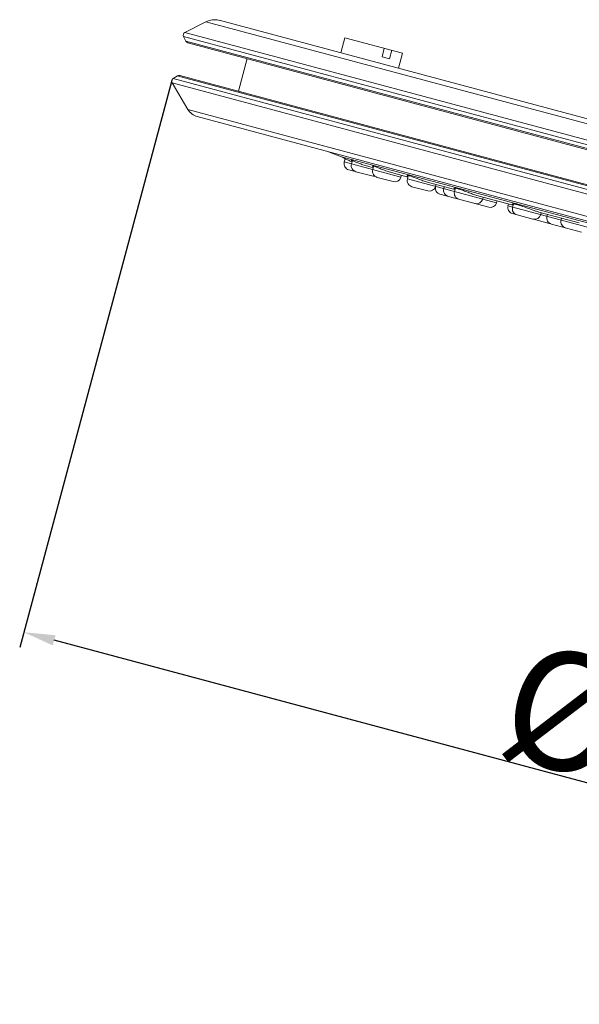
# Model space of a CAD drawing. Units: millimetres. Extents: x 2458 to 3266, y -731 to 389.
# Drawn here: x 2458 to 2529, y 57 to 182 of the extents above; entities that cross this region are included whole.
import ezdxf

# ---------------------------------------------------------------- set-up
doc = ezdxf.new("R2010")
doc.units = ezdxf.units.MM
doc.layers.add('CAXA3', color=7, linetype='Continuous', lineweight=25)
doc.layers.add('CAXA4', color=3, linetype='Continuous', lineweight=25)
doc.styles.add('标褡', font='SIMPLEX', dxfattribs={"width": 0.667})
doc.dimstyles.new('标褡', dxfattribs={"dimtxt": 15, "dimasz": 4, "dimexe": 2, "dimexo": 0, "dimtad": 1, "dimdec": 1, "dimlfac": 4, "dimdsep": 46, "dimtxsty": '标褡', "dimcen": 0, "dimdle": 6, "dimazin": 2, "dimtfac": 1, "dimtdec": 3, "dimtmove": 0, "dimatfit": 3, "dimfxl": 0, "dimtolj": 1, "dimtzin": 0, "dimarcsym": 0})

# ---------------------------------------------------------------- blocks, each defined once
blk = doc.blocks.new('*D22')
at = {"layer": 'CAXA4', "color": 0, "linetype": 'Continuous', "lineweight": -2}
for p, q in [((2476.85, 174.16), (2457.51, 102.02)), ((2646.35, 128.74), (2627.02, 56.6)), ((2623.68, 59.56), (2461.9, 102.92))]:
    blk.add_line(p, q, dxfattribs=at)
at = {"layer": 'CAXA4', "color": 0, "linetype": 'Continuous'}
for points in [[(2462.07, 103.56), (2461.72, 102.27), (2458.03, 103.95)], [(2623.85, 60.21), (2623.5, 58.92), (2627.54, 58.53)]]:
    blk.add_solid(points, dxfattribs=at)
at = {"layer": 'Defpoints', "color": 0, "linetype": 'Continuous'}
for p in [(2476.85, 174.16), (2646.35, 128.74), (2458.03, 103.95)]:
    blk.add_point(p, dxfattribs=at)
at = {"layer": 'CAXA4', "color": 0, "linetype": 'Continuous', "lineweight": 13, "insert": (2543.45, 89.47), "char_height": 15, "attachment_point": 5, "rotation": 344.9985, "style": '标褡'}
blk.add_mtext('\\A1;%%c220', dxfattribs=at)

msp = doc.modelspace()

# ---------------------------------------------------------------- linework, layer by layer
at = {"layer": 'CAXA3', "color": 0, "linetype": 'Continuous', "lineweight": 13}
for p, q in [((2644.94, 138.393), (2482.898, 181.812)), ((2478.528, 180.277), (2481.188, 181.632)), ((2646.331, 137.382), (2481.188, 181.632)), ((2478.353, 179.739), (2478.644, 179.169)), ((2647.839, 134.325), (2478.353, 179.739)), ((2647.957, 134.878), (2478.528, 180.277)), ((2498.864, 179.604), (2498.346, 177.672)), ((2506.205, 177.637), (2498.864, 179.604)), ((2478.644, 179.169), (2646.963, 134.068)), ((2646.981, 133.926), (2478.897, 178.964)), ((2503.881, 178.26), (2503.591, 177.178)), ((2504.818, 178.009), (2504.528, 176.927)), ((2486.438, 176.943), (2485.322, 172.781)), ((2504.528, 176.927), (2503.591, 177.178)), ((2506.205, 177.637), (2505.687, 175.705)), ((2477.58, 174.73), (2477.03, 174.404)), ((2646.318, 129.043), (2477.03, 174.404)), ((2478.015, 174.614), (2477.58, 174.73)), ((2645.76, 129.792), (2477.888, 174.773)), ((2645.635, 129.7), (2478.015, 174.614)), ((2476.889, 173.856), (2478.896, 170.471)), ((2646.166, 128.499), (2476.889, 173.856)), ((2478.896, 170.471), (2642.736, 126.57)), ((2480.098, 169.559), (2641.238, 126.382)), ((2498.442, 164.425), (2496.797, 165.085)), ((2498.442, 164.425), (2498.773, 164.252)), ((2498.442, 164.425), (2622.786, 131.107)), ((2498.905, 164.189), (2498.796, 163.785)), ((2505.995, 161.856), (2498.796, 163.785)), ((2499.681, 164.002), (2499.712, 164)), ((2499.82, 163.965), (2499.706, 163.541)), ((2502.449, 163.058), (2501.929, 163.197)), ((2502.517, 163.225), (2502.408, 162.817)), ((2500.155, 162.583), (2499.369, 162.793)), ((2502.301, 162.008), (2500.28, 162.549)), ((2505.004, 161.283), (2502.98, 161.826)), ((2506.883, 161.87), (2504.954, 162.386)), ((2506.058, 162.091), (2505.995, 161.856)), ((2506.935, 162.065), (2506.82, 161.635)), ((2516.394, 159.069), (2506.82, 161.635)), ((2509.415, 160.101), (2507.392, 160.643)), ((2512.87, 160.265), (2509.669, 161.123)), ((2510.47, 160.909), (2510.407, 160.674)), ((2511.506, 160.631), (2511.443, 160.396)), ((2512.917, 160.441), (2512.807, 160.03)), ((2517.159, 158.027), (2510.96, 159.688)), ((2520.113, 158.325), (2515.929, 159.446)), ((2516.457, 159.304), (2516.394, 159.069)), ((2518.15, 158.599), (2516.403, 159.067)), ((2518.213, 158.834), (2518.15, 158.599)), ((2519.674, 158.442), (2519.611, 158.207)), ((2532.576, 154.734), (2519.611, 158.207)), ((2520.291, 158.433), (2520.189, 158.053)), ((2520.761, 157.061), (2520.184, 157.216)), ((2522.785, 156.519), (2520.761, 157.061)), ((2528.665, 156.033), (2523.545, 157.405)), ((2523.839, 157.326), (2523.776, 157.091)), ((2524.619, 157.117), (2524.556, 156.882)), ((2526.43, 156.632), (2526.367, 156.397)), ((2524.862, 155.962), (2522.842, 156.504)), ((2528.963, 154.864), (2525.129, 155.891))]:
    msp.add_line(p, q, dxfattribs=at)
for centre, radius, start, end in [((2482.277, 179.493), 2.4, 75, 117), ((2478.71, 179.92), 0.4, 117, 207), ((2479, 179.35), 0.4, 207, 255), ((2477.234, 174.06), 0.4, 120.65188, 210.65188), ((2477.784, 174.386), 0.4, 75, 120.65188), ((2480.616, 171.491), 2, 210.65188, 255), ((2499.578, 163.575), 0.809, 165, 255), ((2500.488, 163.331), 0.809, 165, 255), ((2502.511, 162.789), 0.809, 255, 281.04889), ((2503.19, 162.607), 0.809, 165, 255), ((2505.213, 162.065), 0.809, 255, 345), ((2507.601, 161.425), 0.809, 165, 255), ((2509.625, 160.883), 0.809, 255, 345), ((2511.169, 160.469), 0.809, 168.66088, 255), ((2512.225, 160.187), 0.809, 165, 255), ((2513.589, 159.821), 0.809, 165, 255), ((2515.613, 159.279), 0.809, 255, 345), ((2517.368, 158.808), 0.809, 255, 345), ((2520.393, 157.998), 0.809, 165, 255), ((2520.971, 157.843), 0.809, 165, 255), ((2522.994, 157.301), 0.809, 255, 345), ((2525.338, 156.673), 0.809, 165, 255), ((2523.05, 157.286), 0.809, 252.90559, 255), ((2525.073, 156.744), 0.809, 255, 264.95328), ((2527.149, 156.188), 0.809, 165, 255)]:
    msp.add_arc(centre, radius, start, end, dxfattribs=at)
for points in [[(2498.773, 164.252), (2498.81, 164.234), (2498.847, 164.216), (2498.884, 164.198)], [(2498.884, 164.198), (2498.891, 164.195), (2498.898, 164.192), (2498.904, 164.188)], [(2498.904, 164.188), (2498.925, 164.178), (2498.946, 164.168), (2498.967, 164.159)], [(2498.967, 164.159), (2499.048, 164.121), (2499.128, 164.085), (2499.209, 164.049)], [(2499.209, 164.049), (2499.275, 164.021), (2499.34, 163.993), (2499.407, 163.965)], [(2499.407, 163.965), (2499.507, 163.923), (2499.609, 163.883), (2499.711, 163.845)], [(2499.804, 163.898), (2499.759, 163.907), (2499.679, 163.942), (2499.697, 163.985)], [(2499.697, 163.985), (2499.698, 163.987), (2499.699, 163.989), (2499.7, 163.991)], [(2499.712, 164), (2499.749, 163.99), (2499.785, 163.978), (2499.82, 163.964)], [(2499.82, 163.964), (2499.848, 163.953), (2499.877, 163.941), (2499.905, 163.929)], [(2500.742, 163.588), (2500.932, 163.515), (2501.123, 163.447), (2501.315, 163.382)], [(2501.315, 163.382), (2501.518, 163.314), (2501.722, 163.251), (2501.929, 163.197)], [(2506.901, 161.942), (2506.856, 161.959), (2506.772, 161.988), (2506.79, 162.031)], [(2506.79, 162.031), (2506.792, 162.036), (2506.795, 162.039), (2506.797, 162.043)], [(2506.938, 162.075), (2506.978, 162.063), (2507.015, 162.043), (2507.055, 162.033)], [(2520.257, 158.307), (2520.211, 158.324), (2520.12, 158.345), (2520.137, 158.391)], [(2520.137, 158.391), (2520.139, 158.394), (2520.141, 158.397), (2520.143, 158.4)]]:
    msp.add_open_spline(points, degree=3, dxfattribs=at)
for points, knots in [([(2499.905, 163.929), (2500.022, 163.88), (2500.301, 163.765), (2500.58, 163.651), (2500.742, 163.588)], [0, 0, 0, 0, 0.4775619, 1.1299339, 1.1299339, 1.1299339, 1.1299339]), ([(2502.381, 163.262), (2502.381, 163.263), (2502.39, 163.305), (2502.462, 163.263), (2502.501, 163.253)], [0, 0, 0, 0, 0.00443582, 0.15546724, 0.15546724, 0.15546724, 0.15546724]), ([(2502.496, 163.158), (2502.479, 163.17), (2502.442, 163.202), (2502.384, 163.231), (2502.381, 163.262)], [0, 0, 0, 0, 0.07950266, 0.19486523, 0.19486523, 0.19486523, 0.19486523]), ([(2502.501, 163.253), (2502.599, 163.227), (2502.84, 163.139), (2503.257, 162.975), (2503.775, 162.771), (2504.351, 162.563), (2504.753, 162.442), (2504.954, 162.386)], [0, 0, 0, 0, 0.3808319, 0.9593083, 1.6796064, 2.4688982, 3.2534257, 3.2534257, 3.2534257, 3.2534257]), ([(2506.797, 162.043), (2506.807, 162.055), (2506.848, 162.088), (2506.905, 162.085), (2506.938, 162.075)], [0, 0, 0, 0, 0.05890568, 0.18920916, 0.18920916, 0.18920916, 0.18920916]), ([(2507.055, 162.033), (2507.183, 161.999), (2507.475, 161.9), (2507.954, 161.718), (2508.507, 161.505), (2509.085, 161.296), (2509.478, 161.176), (2509.669, 161.123)], [0, 0, 0, 0, 0.493879, 1.1560852, 1.9227375, 2.7159208, 3.4603351, 3.4603351, 3.4603351, 3.4603351]), ([(2512.77, 160.42), (2512.77, 160.423), (2512.769, 160.478), (2512.869, 160.449), (2512.917, 160.442)], [0, 0, 0, 0, 0.01148449, 0.19641538, 0.19641538, 0.19641538, 0.19641538]), ([(2512.874, 160.301), (2512.851, 160.316), (2512.812, 160.351), (2512.775, 160.395), (2512.77, 160.42)], [0, 0, 0, 0, 0.10213094, 0.1994184, 0.1994184, 0.1994184, 0.1994184]), ([(2512.917, 160.442), (2512.918, 160.442), (2513.026, 160.426), (2513.132, 160.404), (2513.236, 160.376)], [0, 0, 0, 0, 0.00379269, 0.40672075, 0.40672075, 0.40672075, 0.40672075]), ([(2513.236, 160.376), (2513.389, 160.336), (2513.723, 160.227), (2514.251, 160.033), (2514.821, 159.814), (2515.384, 159.613), (2515.752, 159.486), (2515.929, 159.446)], [0, 0, 0, 0, 0.5920119, 1.3180849, 2.1080562, 2.8811882, 3.5628943, 3.5628943, 3.5628943, 3.5628943]), ([(2520.143, 158.4), (2520.158, 158.418), (2520.208, 158.444), (2520.26, 158.455), (2520.29, 158.455)], [0, 0, 0, 0, 0.08733801, 0.19978465, 0.19978465, 0.19978465, 0.19978465]), ([(2520.29, 158.455), (2520.346, 158.455), (2520.533, 158.393), (2520.724, 158.37), (2520.856, 158.335)], [0, 0, 0, 0, 0.2097092, 0.72254081, 0.72254081, 0.72254081, 0.72254081]), ([(2520.856, 158.335), (2521.029, 158.288), (2521.396, 158.173), (2521.955, 157.97), (2522.524, 157.753), (2523.054, 157.555), (2523.391, 157.448), (2523.545, 157.405)], [0, 0, 0, 0, 0.672209, 1.4402816, 2.2298056, 2.9595653, 3.5579012, 3.5579012, 3.5579012, 3.5579012])]:
    msp.add_open_spline(points, degree=3, knots=knots, dxfattribs=at)

# ---------------------------------------------------------------- dimensions: what is measured, and where the dimension line sits
at = {"layer": 'CAXA4', "color": 0, "linetype": 'Continuous', "lineweight": 13}
dim = msp.add_linear_dim(base=(2458.032, 103.952), p1=(2646.355, 128.739), p2=(2476.847, 174.164), angle=164.99851, text='%%c220', dimstyle='标褡', dxfattribs=at)
dim.commit()
dim.dimension.update_dxf_attribs({"geometry": '*D22', "text_midpoint": (2541.346, 81.625), "dimtype": 161})

doc.saveas('drawing.dxf')
